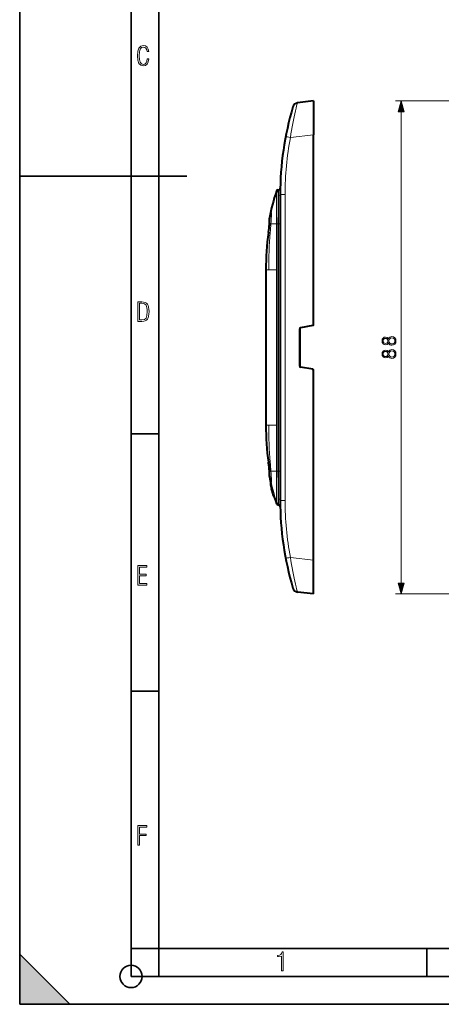
# Model space of a CAD drawing. Extents: x 0 to 420, y 0 to 297.
# Drawn here: x 0 to 76, y 0 to 177 of the extents above; entities that cross this region are included whole.
import ezdxf

# ---------------------------------------------------------------- set-up
doc = ezdxf.new("R2010")
doc.units = 0

msp = doc.modelspace()

# ---------------------------------------------------------------- linework, layer by layer
at = {"color": 7, "lineweight": 35}
for p, q in [((0, 0), (0, 297)), ((0, 0), (0, 297)), ((20.000401, 4.99976), (20.000401, 292)), ((25.000401, 9.99976), (25.000401, 287)), ((0, 148.5), (30, 148.5)), ((20.000401, 102.333), (25.000401, 102.333)), ((20.000401, 56.166599), (25.000401, 56.166599)), ((0, 9), (9, 0)), ((0, 0), (0, 9)), ((20.000401, 10), (25.000401, 10)), ((20.000401, 9.99976), (25.000401, 9.99976)), ((25.000401, 9.99976), (410, 9.99976)), ((25.0005, 4.99976), (25.0005, 9.99976)), ((73.125504, 4.99976), (73.125504, 9.99976)), ((20.000401, 4.99976), (167.501007, 4.99976)), ((0, 0), (420, 0)), ((0, 0), (420, 0)), ((0, 0), (9, 0))]:
    msp.add_line(p, q, dxfattribs=at)
at = {"color": 7, "lineweight": 40}
for p, q in [((52.772739, 162.016754), (49.897095, 161.663681)), ((52.772739, 162.016754), (52.772739, 155.962234)), ((52.772739, 121.913635), (52.772739, 155.962234)), ((46.38533, 146.054993), (46.483597, 146.054993)), ((46.772739, 145.258575), (46.772739, 90.351402)), ((44.845329, 140.015076), (44.845085, 140.005066)), ((44.845085, 140.005066), (44.845329, 140.01506)), ((44.202919, 131.75499), (44.202923, 103.854996)), ((44.202923, 131.75499), (44.202923, 103.854996)), ((50.272739, 114.472809), (50.272739, 121.137177)), ((50.322739, 121.269424), (50.322739, 114.340515)), ((52.607468, 121.716675), (50.438011, 121.334137)), ((52.607468, 113.893318), (50.438011, 114.275848)), ((52.772739, 79.647758), (52.772739, 113.696358)), ((44.845085, 95.604919), (44.845329, 95.594925)), ((44.845329, 95.594925), (44.845085, 95.604919)), ((45.056767, 93.554993), (44.985306, 93.554993)), ((44.985397, 93.55455), (44.985569, 93.553711)), ((44.985569, 93.553711), (44.99144, 93.525169)), ((44.99144, 93.525169), (45.006561, 93.452301)), ((45.078075, 93.452301), (45.006561, 93.452301)), ((45.316727, 92.405876), (45.244629, 92.405876)), ((45.317577, 92.115936), (45.244629, 92.405876)), ((45.389866, 92.115906), (45.317585, 92.115906)), ((45.440807, 91.651665), (45.317585, 92.115906)), ((45.513393, 91.651665), (45.440807, 91.651665)), ((45.534691, 91.316628), (45.440807, 91.651665)), ((45.607513, 91.316628), (45.534691, 91.316628)), ((45.557182, 91.238503), (45.534691, 91.316628)), ((45.570919, 91.191177), (45.557182, 91.238503)), ((45.643833, 91.191177), (45.570919, 91.191177)), ((45.570919, 91.191177), (45.578224, 91.166138)), ((45.584606, 91.144318), (45.578327, 91.165779)), ((45.647099, 91.16571), (45.578346, 91.16571)), ((45.582691, 91.150864), (45.61092, 91.054993)), ((45.657555, 91.144318), (45.584606, 91.144318)), ((45.683807, 91.054993), (45.61092, 91.054993)), ((46.385334, 89.554993), (46.483608, 89.554993)), ((52.772739, 73.593224), (52.772739, 79.647758)), ((52.772739, 73.593224), (49.897095, 73.946312))]:
    msp.add_line(p, q, dxfattribs=at)
at = {"color": 7, "lineweight": 18}
for p, q in [((83.878693, 162.016754), (67.492569, 162.016754)), ((68.492569, 75.525078), (68.492569, 160.084915)), ((52.772739, 155.962234), (48.621796, 155.45256)), ((46.47274, 140.005005), (46.47274, 145.010376)), ((46.772739, 145.258575), (47.650871, 145.258575)), ((47.650871, 145.258575), (47.650871, 90.351402)), ((44.845577, 140.005066), (44.849041, 140.005005)), ((44.845829, 140.015045), (44.849319, 140.014984)), ((44.849041, 140.005005), (44.849319, 140.014984)), ((44.849041, 140.005005), (45.120846, 140.005005)), ((45.120846, 140.005005), (46.098072, 140.005005)), ((46.098072, 140.005005), (46.09568, 138.404999)), ((46.098072, 140.006165), (46.37838, 140.005005)), ((46.098072, 140.005676), (46.098072, 140.005005)), ((46.098072, 140.005005), (46.378376, 140.003845)), ((46.378376, 140.003845), (46.373169, 138.404999)), ((46.37838, 140.004517), (46.378376, 140.003845)), ((46.37838, 140.005005), (46.47274, 140.005005)), ((46.47274, 140.005005), (46.772739, 140.005005)), ((46.47274, 140.005005), (46.47274, 138.404999)), ((44.667068, 138.405579), (44.672184, 138.404999)), ((44.672184, 138.404999), (44.982067, 138.404999)), ((46.09568, 138.405731), (46.09206, 131.75499)), ((46.47274, 138.404999), (46.47274, 131.75499)), ((44.222713, 131.75499), (44.202919, 131.75499)), ((44.222713, 131.75499), (44.222713, 103.854996)), ((44.725227, 131.75499), (44.222717, 131.75499)), ((46.092056, 131.75499), (44.725227, 131.75499)), ((46.092056, 103.854996), (46.092056, 131.75499)), ((46.36475, 103.854996), (46.36475, 131.75499)), ((46.47274, 131.75499), (46.47274, 103.854996)), ((44.222713, 103.854996), (44.202919, 103.854996)), ((44.725227, 103.854996), (44.222713, 103.854996)), ((46.092056, 103.854996), (44.725227, 103.854996)), ((46.09568, 97.204994), (46.09206, 103.854996)), ((46.47274, 103.854996), (46.47274, 97.204994)), ((44.667068, 97.204407), (44.672184, 97.204994)), ((44.672184, 97.204994), (44.982067, 97.204994)), ((46.098072, 95.604408), (46.09568, 97.204254)), ((46.37838, 95.605568), (46.373169, 97.204994)), ((46.47274, 97.204994), (46.47274, 95.604996)), ((44.845577, 95.604927), (44.849041, 95.604996)), ((44.845829, 95.594933), (44.849319, 95.595001)), ((44.849041, 95.604996), (44.849319, 95.595001)), ((44.849041, 95.604996), (45.120846, 95.604996)), ((45.120846, 95.604996), (46.098072, 95.604996)), ((46.098072, 95.604408), (46.37838, 95.605568)), ((46.37838, 95.604996), (46.47274, 95.604996)), ((46.47274, 95.604996), (46.47274, 90.599602)), ((46.47274, 95.604996), (46.772739, 95.604996)), ((45.05703, 93.553711), (44.985569, 93.553711)), ((45.06292, 93.525169), (44.99144, 93.525169)), ((45.630062, 91.238503), (45.557182, 91.238503)), ((46.772739, 90.351402), (47.650871, 90.351402)), ((52.772739, 79.647758), (48.621796, 80.157425)), ((83.878693, 73.593224), (67.492569, 73.593224))]:
    msp.add_line(p, q, dxfattribs=at)
for points in [[(23.198622, 169.552216), (22.902647, 169.552216), (22.82748, 169.129395), (22.686541, 168.82402), (22.475132, 168.640808), (22.207346, 168.579727), (21.878487, 168.673691), (21.652983, 168.964966), (21.521441, 169.448853), (21.479158, 170.130066), (21.521441, 170.80658), (21.652983, 171.290466), (21.878487, 171.581741), (22.207346, 171.680405), (22.470432, 171.624023), (22.677145, 171.468994), (22.813387, 171.210602), (22.87446, 170.862946), (23.175131, 170.862946), (23.095264, 171.323349), (22.902647, 171.661606), (22.597279, 171.873016), (22.207346, 171.948181), (21.737547, 171.835434), (21.418083, 171.497177), (21.230165, 170.928726), (21.173788, 170.130066), (21.230165, 169.322006), (21.418083, 168.753555), (21.737547, 168.415298), (22.207346, 168.307251), (22.601976, 168.382416), (22.902647, 168.61731), (23.099964, 169.007248)], [(69.010208, 160.084915), (68.492569, 162.016754), (67.974937, 160.084915)], [(21.209959, 122.479729), (21.938147, 122.479729), (22.267006, 122.49852), (22.53949, 122.573685), (22.760294, 122.695839), (22.93412, 122.879059), (23.060965, 123.118652), (23.150227, 123.419327), (23.201904, 123.790466), (23.220697, 124.232079), (23.201904, 124.668991), (23.150227, 125.040131), (23.065662, 125.340805), (22.93412, 125.580399), (22.760294, 125.758926), (22.53949, 125.881073), (22.262308, 125.956238), (21.938147, 125.979729), (21.209959, 125.979729)], [(21.501234, 122.742813), (21.501234, 125.721336), (21.919355, 125.721336), (22.407946, 125.641472), (22.708616, 125.387779), (22.858952, 124.927383), (22.891838, 124.607918), (22.905931, 124.227379), (22.858952, 123.527382), (22.708616, 123.066978), (22.407946, 122.817986), (21.919355, 122.742813)], [(66.206062, 118.614799), (66.3069, 118.437469), (66.449455, 118.305344), (66.626785, 118.221893), (66.828453, 118.194077), (67.130959, 118.246231), (67.363922, 118.402695), (67.509956, 118.649567), (67.562111, 118.979889), (67.509956, 119.306732), (67.363922, 119.553604), (67.134438, 119.710068), (66.828453, 119.765701), (66.626785, 119.734406), (66.449455, 119.654434), (66.3069, 119.518829), (66.206062, 119.344978), (65.990486, 119.59185), (65.687981, 119.675293), (65.434158, 119.626617), (65.23597, 119.487534), (65.107315, 119.268478), (65.062111, 118.979889), (65.107315, 118.68782), (65.23597, 118.468765), (65.434158, 118.329681), (65.687981, 118.284477), (65.990486, 118.364449)], [(65.694939, 118.52092), (65.510651, 118.548737), (65.368095, 118.639137), (65.281166, 118.785172), (65.246399, 118.979889), (65.281166, 119.171127), (65.368095, 119.317162), (65.510651, 119.407562), (65.694939, 119.438858), (65.872269, 119.407562), (66.007874, 119.317162), (66.094795, 119.174606), (66.122612, 118.979889), (66.094795, 118.781693), (66.007874, 118.639137), (65.872269, 118.548737)], [(66.835411, 118.430511), (66.612877, 118.465286), (66.445984, 118.573074), (66.345146, 118.746925), (66.3069, 118.979889), (66.345146, 119.209373), (66.445984, 119.379745), (66.609406, 119.491013), (66.818024, 119.529266), (67.047508, 119.487534), (67.224838, 119.376274), (67.339584, 119.202423), (67.377831, 118.979889), (67.339584, 118.757355), (67.224838, 118.583504), (67.054466, 118.468765)], [(66.206062, 116.265007), (66.3069, 116.087677), (66.449455, 115.955551), (66.626785, 115.872101), (66.828453, 115.844284), (67.130959, 115.896439), (67.363922, 116.052902), (67.509956, 116.299774), (67.562111, 116.630096), (67.509956, 116.95694), (67.363922, 117.203812), (67.134438, 117.360275), (66.828453, 117.415909), (66.626785, 117.384613), (66.449455, 117.304642), (66.3069, 117.169037), (66.206062, 116.995186), (65.990486, 117.242058), (65.687981, 117.3255), (65.434158, 117.276825), (65.23597, 117.137741), (65.107315, 116.918686), (65.062111, 116.630096), (65.107315, 116.338028), (65.23597, 116.118973), (65.434158, 115.979889), (65.687981, 115.934685), (65.990486, 116.014656)], [(65.694939, 116.171127), (65.510651, 116.198944), (65.368095, 116.289345), (65.281166, 116.435379), (65.246399, 116.630096), (65.281166, 116.821335), (65.368095, 116.967369), (65.510651, 117.05777), (65.694939, 117.089066), (65.872269, 117.05777), (66.007874, 116.967369), (66.094795, 116.824814), (66.122612, 116.630096), (66.094795, 116.4319), (66.007874, 116.289345), (65.872269, 116.198944)], [(66.835411, 116.080719), (66.612877, 116.115494), (66.445984, 116.223282), (66.345146, 116.397133), (66.3069, 116.630096), (66.345146, 116.859581), (66.445984, 117.029953), (66.609406, 117.14122), (66.818024, 117.179474), (67.047508, 117.137741), (67.224838, 117.026482), (67.339584, 116.852631), (67.377831, 116.630096), (67.339584, 116.407562), (67.224838, 116.233711), (67.054466, 116.118973)], [(21.244259, 75.172127), (22.850969, 75.172127), (22.850969, 75.444611), (21.535534, 75.444611), (21.535534, 76.868103), (22.719427, 76.868103), (22.719427, 77.135887), (21.535534, 77.135887), (21.535534, 78.399643), (22.850969, 78.399643), (22.850969, 78.672127), (21.244259, 78.672127)], [(67.974937, 75.525078), (68.492569, 73.593224), (69.010208, 75.525078)], [(21.244259, 28.569124), (21.535534, 28.569124), (21.535534, 30.265097), (22.719427, 30.265097), (22.719427, 30.532883), (21.535534, 30.532883), (21.535534, 31.79664), (22.850969, 31.79664), (22.850969, 32.069122), (21.244259, 32.069122)], [(47.03595, 5.977674), (47.322525, 5.977674), (47.322525, 9.425997), (47.101723, 9.425997), (47.026554, 9.120627), (46.876217, 8.918613), (46.63662, 8.796467), (46.303062, 8.754185), (46.303062, 8.575661), (46.490982, 8.570963), (47.03595, 8.613245)]]:
    msp.add_lwpolyline(points, close=True, dxfattribs=at)
for points in [[(49.897095, 161.663681), (49.896442, 161.663513), (49.89502, 161.662659), (49.889771, 161.655884), (49.883064, 161.642822), (49.865368, 161.5979), (49.842197, 161.528595), (49.81398, 161.436142), (49.772442, 161.29071), (49.724949, 161.115448), (49.622276, 160.71373), (49.508648, 160.24057), (49.389442, 159.715408), (49.268818, 159.153931), (49.149593, 158.566986), (49.034058, 157.964569), (48.922684, 157.348145), (48.816422, 156.721909), (48.715946, 156.08905), (48.621796, 155.45256)], [(48.621796, 155.45256), (48.342018, 155.508179), (48.079327, 155.56279), (47.908764, 155.60054), (47.838799, 155.617249), (47.781357, 155.632751), (47.766079, 155.638138), (47.762913, 155.639786), (47.762043, 155.640472), (47.76173, 155.640884), (47.761658, 155.641083), (47.761642, 155.641327)], [(44.672184, 138.404999), (44.713356, 138.693985), (44.754177, 138.975006), (44.78944, 139.23526), (44.804882, 139.365204), (44.827755, 139.602676), (44.843147, 139.845154), (44.849041, 140.005005)], [(44.672184, 97.204994), (44.713402, 96.915733), (44.754593, 96.631981), (44.789951, 96.37027), (44.805447, 96.239334), (44.828079, 96.003136), (44.843147, 95.764832), (44.849041, 95.604996)], [(48.621796, 80.157425), (48.342018, 80.101814), (48.079327, 80.047195), (47.908764, 80.009445), (47.838799, 79.992744), (47.781357, 79.977242), (47.766079, 79.971848), (47.762913, 79.9702), (47.762043, 79.969513), (47.76173, 79.969101), (47.761658, 79.96891), (47.761642, 79.968651)], [(49.897095, 73.946312), (49.896442, 73.946472), (49.89502, 73.947327), (49.889771, 73.954094), (49.883064, 73.967171), (49.865368, 74.012077), (49.842197, 74.08139), (49.81398, 74.173843), (49.772442, 74.319267), (49.724949, 74.494537), (49.622276, 74.896263), (49.508648, 75.369423), (49.389442, 75.894577), (49.268818, 76.456055), (49.149593, 77.042999), (49.034058, 77.645424), (48.922684, 78.261841), (48.816422, 78.888077), (48.715946, 79.520943), (48.621796, 80.157425)]]:
    msp.add_lwpolyline(points, dxfattribs=at)
at = {"color": 7, "lineweight": 40}
for points in [[(44.666763, 138.405609), (44.736675, 138.882233), (44.774475, 139.147079), (44.799149, 139.343384), (44.819248, 139.539703), (44.833992, 139.737671), (44.843197, 139.937912), (44.845085, 140.005066)], [(44.666763, 97.204384), (44.736675, 96.72776), (44.774475, 96.462914), (44.799149, 96.266632), (44.819244, 96.070297), (44.833992, 95.87233), (44.843193, 95.672089), (44.845085, 95.604919)], [(44.845085, 95.604919), (44.837666, 95.80584), (44.824776, 96.004562), (44.806404, 96.201279), (44.783134, 96.397385), (44.746479, 96.661057), (44.676601, 97.13559), (44.666763, 97.204384)]]:
    msp.add_lwpolyline(points, dxfattribs=at)
at = {"color": 7, "lineweight": 35}
msp.add_circle((20.000401, 4.99976), 2, dxfattribs=at)
at = {"color": 7, "lineweight": 40}
for centre, radius, start, end in [((101.772736, 145.258575), 55, 163.416183, 179.999995), ((50.018963, 160.671143), 1, 97.000086, 163.416155), ((74.463936, 136.006378), 30.022779, 160.853482, 170.361051), ((46.38533, 145.755005), 0.3, 90.000003, 160.853482), ((46.483608, 146.354996), 0.3, 269.999984, 358.863105), ((-3.576496, 141.202347), 48.436422, 358.595404, 359.723164), ((-3.581429, 141.202423), 48.441356, 358.595484, 359.723112), ((45.259357, 140.96637), 0.4, 170.361051, 179.722371), ((91.673904, 131.793747), 47.470527, 171.993507, 180.046768), ((91.67421, 131.793716), 47.470832, 171.993534, 180.046741), ((52.572739, 121.913635), 0.2, 280.000002, 360), ((52.572735, 121.913635), 0.200005, 300.000941, 359.999096), ((50.47274, 121.137177), 0.2, 100.000001, 180.000005), ((50.47274, 114.472809), 0.2, 179.999995, 259.999999), ((52.572739, 113.696358), 0.2, 0, 79.999998), ((52.572735, 113.69635), 0.200005, 0.000904, 59.999715), ((91.673477, 103.816216), 47.470097, 179.953191, 188.006534), ((91.674088, 103.816238), 47.470699, 179.953232, 188.006466), ((-3.581375, 94.40757), 48.441299, 0.276888, 1.404533), ((45.259357, 94.643608), 0.4, 180.277601, 189.6394), ((74.463936, 99.603615), 30.022779, 189.638963, 199.146518), ((74.463936, 99.603615), 30.092779, 191.795062, 193.83845), ((101.772736, 90.351402), 55, 180.000005, 196.583817), ((46.38533, 89.854988), 0.3, 199.146135, 270.002531), ((46.483608, 89.25499), 0.3, 1.136058, 90.000003), ((50.018963, 74.938858), 1, 196.583845, 262.999914)]:
    msp.add_arc(centre, radius, start, end, dxfattribs=at)
at = {"color": 7, "lineweight": 18}
for centre, radius, start, end in [((101.650864, 145.258575), 53.999996, 169.118557, 179.999995), ((-2169.918701, 144.413513), 2216.021198, 359.886047, 0.037228), ((-1063.310791, 144.297089), 1109.697526, 359.77839, 0.090764), ((96.675636, 145.01033), 50.202898, 178.807659, 179.999937), ((27.248007, 141.556213), 17.940978, 355.039646, 3.16114), ((3.779854, 141.155106), 41.085331, 358.409827, 359.830212), ((129.226822, 131.9039), 84.495209, 174.498233, 175.587279), ((92.856522, 131.819427), 48.633168, 172.21736, 180.075919), ((131.008255, 131.752502), 86.283035, 175.578059, 179.998338), ((2570.82251, 131.904816), 2524.457711, 179.852473, 180.003396), ((92.856506, 103.79055), 48.633145, 179.924081, 187.78264), ((131.008255, 103.857491), 86.283035, 180.001662, 184.421941), ((2571.394043, 103.70578), 2525.029386, 179.996617, 180.147513), ((129.226822, 103.706085), 84.495209, 184.412721, 185.501767), ((3.786728, 94.454948), 41.078455, 0.169722, 1.590344), ((27.248007, 94.053787), 17.940978, 356.83886, 4.960354), ((-2170.005371, 91.196426), 2216.107698, 359.962774, 0.113965), ((-1063.288574, 91.312859), 1109.675293, 359.909236, 0.221646), ((96.673508, 90.599632), 50.20077, 180.000036, 181.192368), ((101.650864, 90.351402), 53.999996, 180.000005, 190.881443)]:
    msp.add_arc(centre, radius, start, end, dxfattribs=at)
for centre, start_param, end_param in [((46.47274, 145.258575), 4.7123895252, 6.2831853072), ((46.47274, 90.351402), 6.2831842263, 7.8539806393)]:
    msp.add_ellipse(centre, major_axis=(0.299999, 0), ratio=0.827337, start_param=start_param, end_param=end_param, dxfattribs=at)
for points in [[(69.010208, 160.084915), (68.492569, 162.016754), (69.010208, 160.084915), (67.974937, 160.084915)], [(67.974937, 75.525078), (68.492569, 73.593224), (67.974937, 75.525078), (69.010208, 75.525078)]]:
    msp.add_solid(points, dxfattribs=at)
at = {"color": 7, "lineweight": 5}
msp.add_solid([(0, 0), (9, 0), (0, 9)], dxfattribs=at)

doc.saveas('drawing.dxf')
